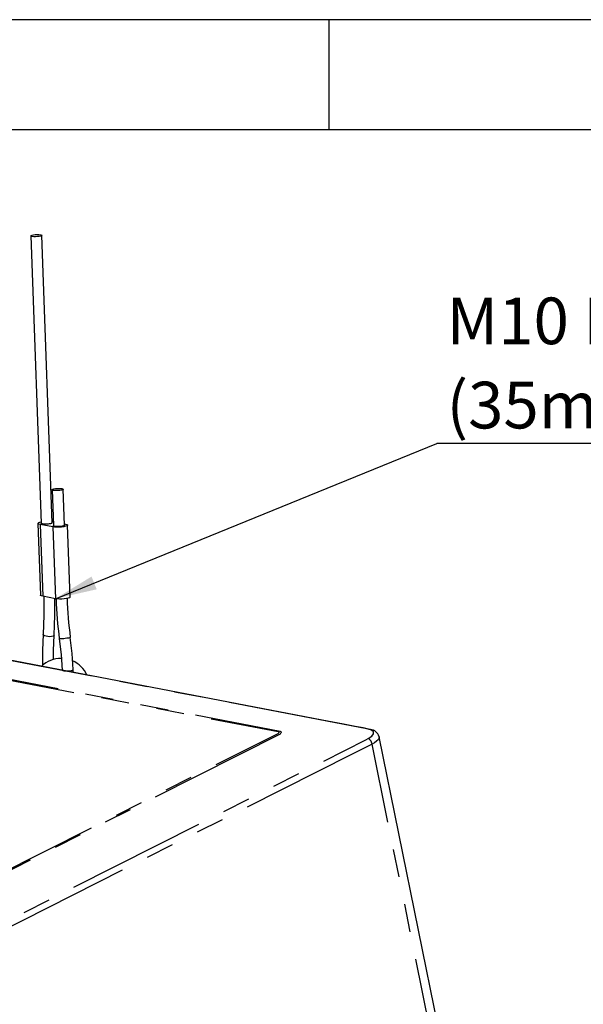
# Model space of a CAD drawing. Extents: x 61 to 4981, y 61 to 3505.
# Drawn here: x 4153 to 4460, y 2969 to 3505 of the extents above; entities that cross this region are included whole.
import ezdxf

# ---------------------------------------------------------------- set-up
doc = ezdxf.new("R2010")
doc.units = 0
doc.header["$LTSCALE"] = 12
doc.linetypes.add('SLD-PHANTOM', pattern=[12.7, 6.35, -1.27, 1.27, -1.27, 1.27, -1.27])
doc.linetypes.add('SLD-SOLID', pattern=[0])
doc.layers.get('0').update_dxf_attribs({"linetype": 'CONTINUOUS'})
for name, color, linetype in [('CAD', 4, 'SLD-SOLID'), ('CAM', 1, 'SLD-SOLID'), ('TEMPLATE', 8, 'SLD-SOLID')]:
    doc.layers.add(name, color=color, linetype=linetype)
doc.styles.add('SLDTEXTSTYLE0', font='SWISSC.TTF')
doc.styles.get("Standard").update_dxf_attribs({"font": 'SWISSC.TTF'})
doc.dimstyles.new('SLDDIMSTYLE3', dxfattribs={"dimtxt": 0.18, "dimasz": 22.8, "dimexe": 0, "dimexo": 0.0625, "dimgap": 0, "dimtad": 0, "dimtih": 1, "dimtoh": 1, "dimdec": 0, "dimrnd": 1e-09, "dimzin": 0, "dimtxsty": 'STANDARD', "dimsah": 1, "dimcen": 0.09, "dimazin": 3, "dimtfac": 22.8, "dimtdec": 0, "dimtofl": 0, "dimtmove": 0, "dimatfit": 3, "dimtolj": 1, "dimtzin": 0})

# ---------------------------------------------------------------- blocks, each defined once
blk = doc.blocks.new('SW_NOTE_0_5')
at = {"layer": 'CAD', "color": 0}
blk.add_line((495.26, 0), (0, 0), dxfattribs=at)
at = {"layer": 'CAD', "color": 0, "char_height": 25.4, "attachment_point": 1, "style": 'SLDTEXTSTYLE0'}
for s, insert in [('M10 FLYING/TIEDOWN POINTS X 6', (5.38, 79.53)), ('(35mm MIN THREAD LENGTH REQD.)', (5.38, 33.66))]:
    blk.add_mtext(s, dxfattribs=dict(at, insert=insert))

msp = doc.modelspace()

# ---------------------------------------------------------------- linework, layer by layer
at = {"color": 8, "linetype": 'SLD-PHANTOM'}
for p, q in [((4163.8, 3230.63), (4165.19, 3191.5)), ((4170.66, 3229.32), (4172.06, 3190.18)), ((4341.81, 3119.27), (3958.4, 3192.71)), ((3949.04, 3184.22), (4294.58, 3118.03)), ((4294.44, 3116.48), (3898.62, 2916.64)), ((3910.13, 2895.74), (4341.25, 3113.4)), ((4444.48, 2620.56), (4344.57, 3111.02))]:
    msp.add_line(p, q, dxfattribs=at)
at = {"color": 8, "linetype": 'SLD-PHANTOM', "flags": 128}
for points in [[(3550.06, 2983.77), (3549.49, 2983.44), (3549.45, 2983.4), (3549.28, 2983.19), (3549.25, 2983.08), (3549.36, 2982.9), (3550.33, 2982.39), (3554.14, 2980.32), (3555.69, 2979.7), (3557.69, 2979.26), (3559.83, 2978.89), (3571.26, 2976.78), (3582.51, 2974.58), (3781.39, 2936.48), (3831.11, 2926.96), (3847.83, 2923.85), (3864.52, 2920.74), (3880.69, 2917.37), (3883.21, 2916.98), (3886.09, 2916.78), (3889.12, 2916.7), (3894.07, 2916.59), (3895.78, 2916.55), (3896.06, 2916.57), (3896.2, 2916.59), (3896.78, 2916.7), (3897.32, 2916.86), (3898.12, 2917.23), (3898.85, 2917.61), (3908.38, 2922.43), (3946.52, 2941.68), (4099.05, 3018.69), (4251.59, 3095.7), (4289.72, 3114.96), (4291.55, 3115.88), (4293.38, 3116.8), (4293.63, 3116.95), (4293.86, 3117.19), (4293.91, 3117.31), (4293.9, 3117.41), (4293.74, 3117.59), (4293.37, 3117.7), (4252.84, 3125.46), (4090.73, 3156.51), (4009.67, 3172.04), (3969.14, 3179.8), (3948.88, 3183.68), (3947.93, 3183.86), (3947.44, 3183.88), (3946.88, 3183.83), (3946.57, 3183.77), (3945.96, 3183.61), (3945.45, 3183.39), (3909.77, 3165.38)], [(4171.44, 3170.24), (4171.3, 3169.99), (4170.81, 3169.73), (4170.04, 3169.57), (4169.07, 3169.5), (4168.04, 3169.55), (4167.05, 3169.7), (4166.22, 3169.94), (4165.67, 3170.24), (4165.45, 3170.56), (4165.45, 3170.61)], [(4180.16, 3169.11), (4180.12, 3169.04), (4179.8, 3168.91), (4179.18, 3168.75), (4178.36, 3168.6), (4177.46, 3168.46), (4176.61, 3168.36), (4175.63, 3168.28), (4174.98, 3168.26), (4174.52, 3168.28), (4174.24, 3168.35), (4174.25, 3168.38)], [(4294.58, 3118.03), (4294.58, 3118.03), (4294.85, 3117.85), (4295.02, 3117.55), (4295.02, 3117.39), (4294.97, 3117.21), (4294.7, 3116.79), (4294.44, 3116.48), (4294.44, 3116.48)], [(4342.99, 3118.99), (4341.81, 3119.27), (4341.81, 3119.27)], [(4342.52, 3114.06), (4344.45, 3115.27), (4345.43, 3116.51), (4345.36, 3117.65), (4344.24, 3118.56), (4342.99, 3118.99)], [(4343.68, 3118.99), (4343.36, 3119.03), (4342.99, 3118.99)], [(4344.57, 3111.02), (4339.16, 3108.32), (4333.76, 3105.59), (4122.52, 2998.94), (4016.9, 2945.62), (3964.09, 2918.95), (3946.46, 2910.19), (3928.83, 2901.43), (3911.28, 2892.27)], [(4341.25, 3113.4), (4341.25, 3113.4), (4342.52, 3114.06)], [(4348.42, 3115.02), (4348.48, 3114.84), (4348.35, 3114.1), (4347.89, 3113.33), (4347.08, 3112.54), (4345.98, 3111.77), (4344.57, 3111.02)]]:
    msp.add_lwpolyline(points, dxfattribs=at)
at = {"color": 8, "linetype": 'SLD-PHANTOM'}
msp.add_arc((4340.36, 3110.39), 4.26, 8.5563, 59.5341, dxfattribs=at)
at = {"layer": 'CAM', "color": 1, "linetype": 'SLD-SOLID'}
for p, q in [((4158.72, 3387.8), (4164.31, 3231.27)), ((4170.31, 3231.48), (4164.71, 3388.02)), ((4170.32, 3249.55), (4171.02, 3229.98)), ((4177.01, 3230.19), (4176.32, 3249.76)), ((4162.6, 3231.22), (4164, 3192.09)), ((4170.66, 3229.32), (4163.8, 3230.63)), ((4170.28, 3232.2), (4170.67, 3232.14)), ((4170.67, 3232.14), (4170.94, 3232.09)), ((4176.99, 3230.93), (4177.53, 3230.82)), ((4180.12, 3191.1), (4178.73, 3230.24)), ((4172.06, 3190.18), (4165.19, 3191.5)), ((4448.32, 2624.76), (4348.45, 3115.02))]:
    msp.add_line(p, q, dxfattribs=at)
at = {"layer": 'CAM', "color": 1, "linetype": 'SLD-SOLID', "flags": 128}
for points in [[(4163.94, 3388.4), (4164.49, 3388.24), (4164.71, 3388.04), (4164.57, 3387.82), (4164.08, 3387.61), (4163.31, 3387.45), (4162.35, 3387.33), (4161.31, 3387.29), (4160.32, 3387.32), (4159.49, 3387.42), (4158.94, 3387.58), (4158.72, 3387.78), (4158.86, 3388), (4159.35, 3388.2), (4160.12, 3388.37), (4161.08, 3388.49), (4162.12, 3388.53), (4163.12, 3388.5), (4163.94, 3388.4)], [(4175.54, 3250.14), (4176.01, 3250.01), (4176.3, 3249.81), (4176.26, 3249.64), (4175.94, 3249.45), (4175.33, 3249.27), (4174.5, 3249.13), (4173.59, 3249.05), (4172.75, 3249.03), (4171.75, 3249.08), (4171.09, 3249.17), (4170.62, 3249.29), (4170.33, 3249.5), (4170.37, 3249.67), (4170.69, 3249.86), (4171.3, 3250.04), (4172.13, 3250.18), (4173.04, 3250.25), (4173.89, 3250.27), (4174.89, 3250.23), (4175.54, 3250.14)], [(4163.8, 3230.63), (4163.07, 3230.83), (4162.67, 3231.07), (4162.64, 3231.34), (4162.98, 3231.61), (4163.67, 3231.87), (4164.28, 3232.01)], [(4170.3, 3231.48), (4170.29, 3231.42), (4170.2, 3231.31), (4170.04, 3231.21), (4169.79, 3231.11), (4169.48, 3231.02), (4169.11, 3230.94), (4168.69, 3230.87), (4168.23, 3230.82), (4167.74, 3230.78), (4167.24, 3230.76), (4166.75, 3230.75), (4166.27, 3230.76), (4165.82, 3230.79), (4165.41, 3230.83), (4165.05, 3230.89), (4164.76, 3230.96), (4164.53, 3231.05), (4164.38, 3231.14), (4164.31, 3231.24), (4164.32, 3231.27)], [(4177.53, 3230.82), (4178.27, 3230.63), (4178.67, 3230.38), (4178.7, 3230.11), (4178.35, 3229.84), (4177.67, 3229.59), (4176.69, 3229.37), (4175.5, 3229.22), (4174.2, 3229.13), (4172.89, 3229.12), (4171.68, 3229.18), (4170.66, 3229.32)], [(4176.99, 3230.19), (4176.9, 3230.02), (4176.47, 3229.82), (4175.76, 3229.65), (4174.85, 3229.53), (4173.85, 3229.47), (4172.87, 3229.48), (4172.02, 3229.56), (4171.39, 3229.7), (4171.06, 3229.88), (4171.06, 3229.98)], [(4343.71, 3118.93), (4343.4, 3119.01), (4339.71, 3119.8), (4335.32, 3120.63), (4329.08, 3121.82), (4317.33, 3124.07), (4117.78, 3162.29), (4018.01, 3181.4), (3968.13, 3190.95), (3961.87, 3192.18), (3957.7, 3192.86)], [(4165.19, 3191.5), (4164.46, 3191.7), (4164.06, 3191.94), (4164, 3192.09)], [(4165.72, 3191.4), (4165.84, 3181.29), (4165.45, 3170.61)], [(4180.12, 3191.1), (4180.09, 3190.98), (4179.75, 3190.71), (4179.06, 3190.45), (4178.08, 3190.24), (4176.89, 3190.08), (4175.59, 3189.99), (4174.28, 3189.98), (4173.07, 3190.05), (4172.06, 3190.18)], [(4171.44, 3170.24), (4171.84, 3181.22), (4171.73, 3190.25)], [(4165.45, 3170.6), (4165.1, 3162.07), (4165.09, 3153.84)], [(4171.09, 3157.05), (4171.1, 3161.95), (4171.44, 3170.24)], [(4181.82, 3151.58), (4181.14, 3160.33), (4180.18, 3169.12)], [(4174.23, 3168.37), (4175.16, 3159.83), (4175.82, 3151.29)], [(4175.85, 3151.29), (4175.83, 3151.24), (4176.12, 3151.06), (4176.6, 3150.95), (4177.25, 3150.87), (4178.25, 3150.85), (4179.09, 3150.88), (4180, 3150.96), (4180.83, 3151.1), (4181.44, 3151.28), (4181.76, 3151.46), (4181.79, 3151.58)], [(4181.78, 3150.03), (4181.8, 3150.3), (4181.82, 3151.58)]]:
    msp.add_lwpolyline(points, dxfattribs=at)
at = {"layer": 'CAM', "color": 1, "linetype": 'SLD-SOLID'}
for centre, radius, start, end in [((4395.06, 3197.53), 216.73, 181.9076, 187.5314), ((4387.34, 3196.81), 215, 181.7782, 187.5993), ((4175.48, 3141.68), 16.01, 90.5583, 133.2816), ((4174.36, 3141.39), 16.58, 25.7321, 64.7027), ((4343.14, 3113.5), 5.5, 16.0415, 84.4241)]:
    msp.add_arc(centre, radius, start, end, dxfattribs=at)
at = {"layer": 'TEMPLATE'}
for p, q in [((4981.23, 3505.49), (61.23, 3505.49)), ((4321.23, 3445.49), (4321.23, 3505.49)), ((4921.23, 3445.49), (121.23, 3445.49))]:
    msp.add_line(p, q, dxfattribs=at)

# ---------------------------------------------------------------- block references
at = {"layer": 'CAD'}
msp.add_blockref('SW_NOTE_0_5', (4379.79, 3274.64), dxfattribs=at)

# ---------------------------------------------------------------- leaders
msp.add_leader([(4172.06, 3190.18), (4379.79, 3274.64)], dimstyle='SLDDIMSTYLE3', dxfattribs=at)

doc.saveas('drawing.dxf')
